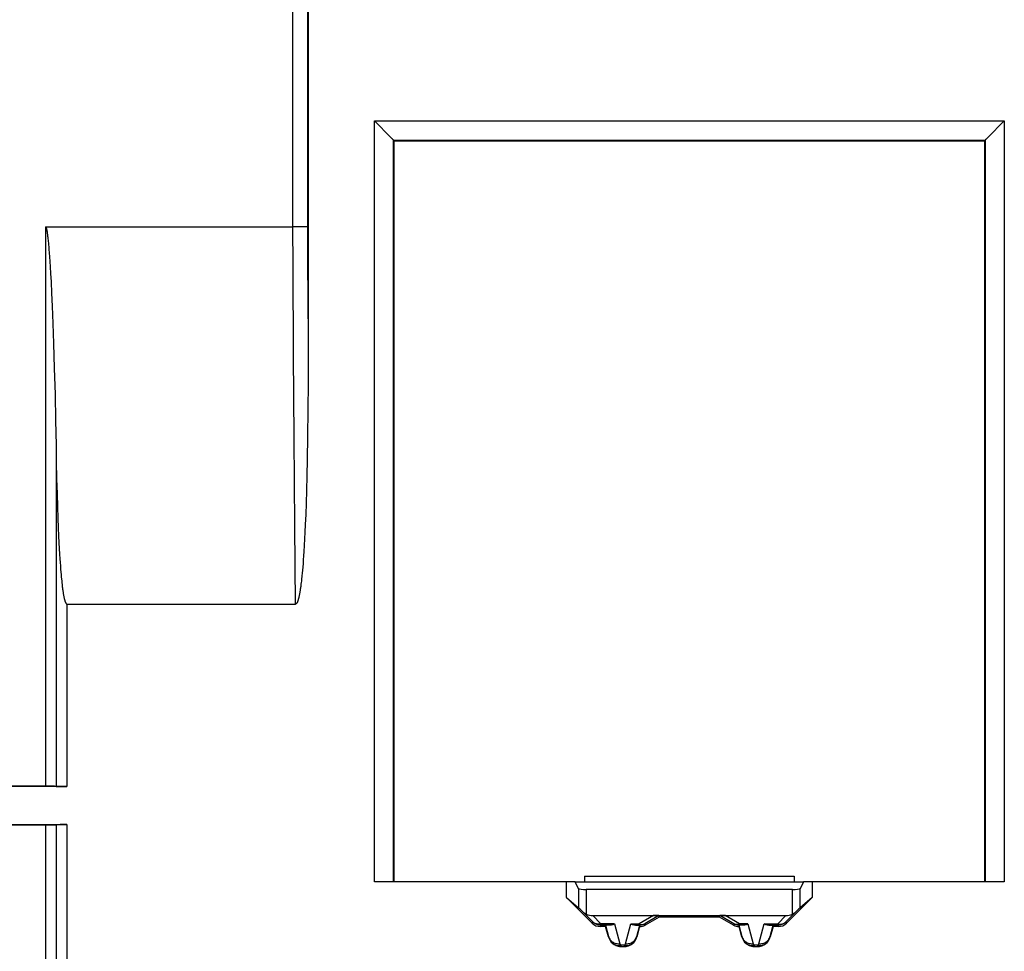
# Model space of a CAD drawing. Units: millimetres. Extents: x -79 to 84, y -48 to 48.
# Drawn here: x -60 to -34, y -27 to -3 of the extents above; entities that cross this region are included whole.
import ezdxf

# ---------------------------------------------------------------- set-up
doc = ezdxf.new("R2010")
doc.units = ezdxf.units.MM
doc.header["$LTSCALE"] = 16.335
doc.layers.get('0').update_dxf_attribs({"linetype": 'CONTINUOUS'})
doc.layers.add('DRAFT', color=7, linetype='CONTINUOUS')
doc.layers.add('RACCORDO', color=7, linetype='CONTINUOUS')

msp = doc.modelspace()

# ---------------------------------------------------------------- linework, layer by layer
at = {"color": 7, "linetype": 'CONTINUOUS'}
for p, q in [((-50.25, -25.2), (-50.25, -5.75)), ((-50.25, -5.75), (-34.75, -5.75)), ((-34.75, -5.75), (-34.75, -25.2)), ((-45.25, -25.05), (-45.25, -25.2)), ((-45.25, -25.05), (-39.75, -25.05)), ((-39.75, -25.05), (-39.75, -25.2)), ((-45.725, -25.61), (-45.725, -25.2)), ((-45.503, -25.2), (-45.725, -25.2)), ((-45.497, -25.2), (-39.503, -25.2)), ((-45.405, -25.381), (-45.497, -25.205)), ((-39.503, -25.205), (-39.595, -25.381)), ((-39.275, -25.2), (-39.497, -25.2)), ((-39.275, -25.2), (-39.275, -25.61)), ((-39.795, -25.4), (-45.205, -25.4)), ((-45.725, -25.61), (-45.405, -25.88)), ((-39.275, -25.61), (-39.595, -25.88)), ((-41.707, -26.125), (-43.293, -26.125))]:
    msp.add_line(p, q, dxfattribs=at)
at = {"color": 250, "linetype": 'CONTINUOUS'}
for p, q in [((-45.497, -25.205), (-39.503, -25.205)), ((-45.405, -25.381), (-45.405, -25.88)), ((-39.595, -25.88), (-39.595, -25.381))]:
    msp.add_line(p, q, dxfattribs=at)
at = {"color": 7, "linetype": 'CONTINUOUS'}
for centre, major_axis, ratio, start_param, end_param in [((-45.503, -26.2), (0, 1), 0.052408, -0.099669, 0), ((-39.497, -26.2), (0, 1), 0.052408, 0, 0.099669), ((-45.205, -25.38), (0.2, 0), 0.1, -3.089233, -1.570796), ((-39.795, -25.38), (0.2, 0), 0.1, -1.570796, -0.05236)]:
    msp.add_ellipse(centre, major_axis=major_axis, ratio=ratio, start_param=start_param, end_param=end_param, dxfattribs=at)
at = {"layer": 'DRAFT', "color": 7, "linetype": 'CONTINUOUS'}
for p, q in [((-50.25, -25.2), (-50.25, -5.75)), ((-50.25, -5.75), (-34.75, -5.75)), ((-34.75, -5.75), (-34.75, -25.2))]:
    msp.add_line(p, q, dxfattribs=at)
at = {"layer": 'RACCORDO', "color": 7, "linetype": 'CONTINUOUS'}
for p, q in [((-52.5, 10.423), (-52.501, -11.258)), ((-50.331, -5.669), (-50.767, -5.233)), ((-34.669, -5.669), (-34.233, -5.233)), ((-50.318, -5.682), (-50.331, -5.669)), ((-34.682, -5.682), (-34.669, -5.669)), ((-50.267, -5.733), (-50.25, -5.75)), ((-34.733, -5.733), (-34.75, -5.75)), ((-59.402, -8.012), (-52.906, -8.012)), ((-59.368, -8.087), (-59.367, -8.093)), ((-59.367, -8.093), (-59.366, -8.1)), ((-59.366, -8.1), (-59.364, -8.107)), ((-59.364, -8.107), (-59.363, -8.114)), ((-59.363, -8.114), (-59.361, -8.121)), ((-59.361, -8.121), (-59.36, -8.129)), ((-59.36, -8.129), (-59.358, -8.137)), ((-59.358, -8.137), (-59.357, -8.146)), ((-59.357, -8.146), (-59.355, -8.156)), ((-59.355, -8.156), (-59.354, -8.166)), ((-59.354, -8.166), (-59.352, -8.177)), ((-59.352, -8.177), (-59.35, -8.189)), ((-59.35, -8.189), (-59.348, -8.202)), ((-59.348, -8.202), (-59.346, -8.216)), ((-59.346, -8.216), (-59.344, -8.231)), ((-59.344, -8.231), (-59.341, -8.256)), ((-59.341, -8.256), (-59.338, -8.283)), ((-59.333, -8.324), (-59.33, -8.358)), ((-59.33, -8.358), (-59.326, -8.394)), ((-59.326, -8.394), (-59.322, -8.431)), ((-59.322, -8.431), (-59.317, -8.484)), ((-59.317, -8.484), (-59.313, -8.539)), ((-59.313, -8.539), (-59.307, -8.61)), ((-59.307, -8.61), (-59.3, -8.696)), ((-59.3, -8.696), (-59.293, -8.796)), ((-59.293, -8.796), (-59.285, -8.917)), ((-59.285, -8.917), (-59.275, -9.065)), ((-59.275, -9.065), (-59.265, -9.24)), ((-59.265, -9.24), (-59.253, -9.457)), ((-59.253, -9.457), (-59.239, -9.748)), ((-59.239, -9.748), (-59.224, -10.089)), ((-59.224, -10.089), (-59.205, -10.548)), ((-59.205, -10.548), (-59.187, -11.072)), ((-59.187, -11.072), (-59.166, -11.723)), ((-52.501, -11.258), (-52.505, -12.116)), ((-59.166, -11.723), (-59.148, -12.409)), ((-52.505, -12.116), (-52.51, -12.815)), ((-59.148, -12.409), (-59.133, -13.092)), ((-52.51, -12.815), (-52.519, -13.516)), ((-52.519, -13.516), (-52.529, -14.115)), ((-59.114, -14.175), (-59.105, -14.625)), ((-52.529, -14.115), (-52.538, -14.549)), ((-59.105, -14.625), (-59.095, -15.019)), ((-52.538, -14.549), (-52.548, -14.929)), ((-52.548, -14.929), (-52.559, -15.265)), ((-59.095, -15.019), (-59.085, -15.362)), ((-59.085, -15.362), (-59.075, -15.657)), ((-52.559, -15.265), (-52.569, -15.561)), ((-59.075, -15.657), (-59.065, -15.909)), ((-52.569, -15.561), (-52.58, -15.826)), ((-59.065, -15.909), (-59.055, -16.123)), ((-52.589, -16.021), (-52.598, -16.202)), ((-52.58, -15.826), (-52.589, -16.021)), ((-59.055, -16.123), (-59.046, -16.303)), ((-52.598, -16.202), (-52.607, -16.373)), ((-59.046, -16.303), (-59.038, -16.454)), ((-59.038, -16.454), (-59.029, -16.602)), ((-52.617, -16.533), (-52.624, -16.645)), ((-52.607, -16.373), (-52.617, -16.533)), ((-59.029, -16.602), (-59.022, -16.723)), ((-59.022, -16.723), (-59.015, -16.823)), ((-52.632, -16.75), (-52.639, -16.848)), ((-52.624, -16.645), (-52.632, -16.75)), ((-59.015, -16.823), (-59.008, -16.91)), ((-59.008, -16.91), (-59.002, -16.993)), ((-59.002, -16.993), (-58.995, -17.072)), ((-52.654, -17.023), (-52.661, -17.099)), ((-52.646, -16.939), (-52.654, -17.023)), ((-52.639, -16.848), (-52.646, -16.939)), ((-58.995, -17.072), (-58.99, -17.137)), ((-58.99, -17.137), (-58.984, -17.199)), ((-58.984, -17.199), (-58.978, -17.259)), ((-58.978, -17.259), (-58.973, -17.306)), ((-58.973, -17.306), (-58.968, -17.351)), ((-52.682, -17.309), (-52.686, -17.343)), ((-52.676, -17.253), (-52.682, -17.309)), ((-52.67, -17.191), (-52.676, -17.253)), ((-58.968, -17.351), (-58.964, -17.395)), ((-58.964, -17.395), (-58.96, -17.427)), ((-58.96, -17.427), (-58.956, -17.457)), ((-58.956, -17.457), (-58.952, -17.488)), ((-58.952, -17.488), (-58.948, -17.517)), ((-58.948, -17.517), (-58.944, -17.545)), ((-58.944, -17.545), (-58.94, -17.572)), ((-52.716, -17.561), (-52.719, -17.58)), ((-52.713, -17.541), (-52.716, -17.561)), ((-52.71, -17.52), (-52.713, -17.541)), ((-52.707, -17.497), (-52.71, -17.52)), ((-52.703, -17.473), (-52.707, -17.497)), ((-52.7, -17.448), (-52.703, -17.473)), ((-52.696, -17.42), (-52.7, -17.448)), ((-52.692, -17.391), (-52.696, -17.42)), ((-52.686, -17.343), (-52.692, -17.391)), ((-58.94, -17.572), (-58.938, -17.59)), ((-58.938, -17.59), (-58.935, -17.608)), ((-58.935, -17.608), (-58.932, -17.625)), ((-58.932, -17.625), (-58.93, -17.641)), ((-58.93, -17.641), (-58.927, -17.658)), ((-58.927, -17.658), (-58.924, -17.673)), ((-58.924, -17.673), (-58.921, -17.689)), ((-58.921, -17.689), (-58.918, -17.704)), ((-58.918, -17.704), (-58.915, -17.718)), ((-58.915, -17.718), (-58.913, -17.733)), ((-58.913, -17.733), (-58.91, -17.746)), ((-52.74, -17.693), (-52.743, -17.707)), ((-52.737, -17.678), (-52.74, -17.693)), ((-52.734, -17.663), (-52.737, -17.678)), ((-52.731, -17.648), (-52.734, -17.663)), ((-52.728, -17.632), (-52.731, -17.648)), ((-52.725, -17.615), (-52.728, -17.632)), ((-52.722, -17.598), (-52.725, -17.615)), ((-52.719, -17.58), (-52.722, -17.598)), ((-58.836, -17.911), (-52.836, -17.911)), ((-58.836, -22.7), (-74.333, -22.7)), ((-59.402, -22.693), (-74.326, -22.693)), ((-74.333, -23.7), (-58.836, -23.7)), ((-74.326, -23.707), (-59.402, -23.707)), ((-45.725, -25.2), (-50.767, -25.2)), ((-34.233, -25.2), (-39.275, -25.2)), ((-45.048, -26.287), (-45.725, -25.61)), ((-39.275, -25.61), (-39.952, -26.287)), ((-45.034, -26.254), (-45.307, -25.977)), ((-45.037, -26.088), (-39.963, -26.088)), ((-43.303, -26.089), (-43.666, -26.301)), ((-43.293, -26.125), (-43.303, -26.089)), ((-41.707, -26.125), (-41.697, -26.089)), ((-41.334, -26.301), (-41.697, -26.089)), ((-39.693, -25.977), (-39.966, -26.254)), ((-44.587, -26.342), (-44.822, -26.342)), ((-44.694, -26.344), (-44.696, -26.375)), ((-44.616, -26.641), (-44.694, -26.344)), ((-43.913, -26.342), (-43.816, -26.342)), ((-43.806, -26.344), (-43.884, -26.641)), ((-43.804, -26.375), (-43.806, -26.344)), ((-43.293, -26.125), (-43.657, -26.335)), ((-41.343, -26.335), (-41.707, -26.125)), ((-41.194, -26.344), (-41.196, -26.375)), ((-41.116, -26.641), (-41.194, -26.344)), ((-41.185, -26.343), (-41.188, -26.343)), ((-41.087, -26.342), (-41.184, -26.342)), ((-40.413, -26.342), (-40.178, -26.342)), ((-40.306, -26.344), (-40.384, -26.641)), ((-40.306, -26.344), (-40.304, -26.375)), ((-44.696, -26.375), (-44.836, -26.375)), ((-44.624, -26.641), (-44.696, -26.375)), ((-43.804, -26.375), (-43.876, -26.641)), ((-41.124, -26.641), (-41.196, -26.375)), ((-40.304, -26.375), (-40.376, -26.641)), ((-40.164, -26.375), (-40.304, -26.375)), ((-44.442, -26.859), (-44.425, -26.868)), ((-44.075, -26.868), (-44.058, -26.859)), ((-40.942, -26.859), (-40.925, -26.868)), ((-40.575, -26.868), (-40.558, -26.859)), ((-44.286, -26.9), (-44.214, -26.9)), ((-40.786, -26.9), (-40.714, -26.9))]:
    msp.add_line(p, q, dxfattribs=at)
at = {"layer": 'RACCORDO', "color": 250, "linetype": 'CONTINUOUS'}
for p, q in [((-52.906, -8.012), (-52.906, 8.012)), ((-52.512, -8.007), (-52.512, 8.007)), ((-50.767, -25.2), (-50.767, -5.233)), ((-50.767, -5.233), (-34.233, -5.233)), ((-34.233, -5.233), (-34.233, -25.2)), ((-50.267, -25.2), (-50.267, -5.733)), ((-50.267, -5.733), (-34.733, -5.733)), ((-34.733, -5.733), (-34.733, -25.2)), ((-52.605, -8.011), (-52.649, -8.011)), ((-52.568, -8.01), (-52.605, -8.011)), ((-59.402, -8.012), (-59.402, -22.693)), ((-52.901, -9.031), (-52.906, -8.012)), ((-52.755, -8.012), (-52.906, -8.012)), ((-52.7, -8.012), (-52.755, -8.012)), ((-52.649, -8.011), (-52.7, -8.012)), ((-52.888, -11.368), (-52.901, -9.031)), ((-52.873, -13.553), (-52.888, -11.368)), ((-52.855, -15.861), (-52.873, -13.553)), ((-59.119, -13.876), (-59.119, -22.697)), ((-52.836, -17.911), (-52.855, -15.861)), ((-58.836, -17.911), (-58.836, -22.7)), ((-59.402, -23.707), (-59.402, -35.902)), ((-59.119, -23.703), (-59.119, -35.619)), ((-58.836, -23.7), (-58.836, -35.336)), ((-45.205, -25.4), (-45.205, -26.046)), ((-39.795, -26.046), (-39.795, -25.4)), ((-44.822, -26.307), (-45.037, -26.088)), ((-43.443, -26.088), (-43.816, -26.307)), ((-41.184, -26.307), (-41.557, -26.088)), ((-39.963, -26.088), (-40.178, -26.307)), ((-45.034, -26.254), (-45.048, -26.287)), ((-44.822, -26.342), (-44.836, -26.375)), ((-44.822, -26.342), (-44.822, -26.307)), ((-44.464, -26.307), (-44.822, -26.307)), ((-44.464, -26.307), (-44.326, -26.828)), ((-44.174, -26.828), (-44.036, -26.307)), ((-44.036, -26.307), (-43.816, -26.307)), ((-43.816, -26.307), (-43.816, -26.342)), ((-43.666, -26.301), (-43.657, -26.335)), ((-41.334, -26.301), (-41.343, -26.335)), ((-41.184, -26.342), (-41.184, -26.307)), ((-40.964, -26.307), (-41.184, -26.307)), ((-40.964, -26.307), (-40.826, -26.828)), ((-40.674, -26.828), (-40.536, -26.307)), ((-40.536, -26.307), (-40.178, -26.307)), ((-40.178, -26.307), (-40.178, -26.342)), ((-40.178, -26.342), (-40.164, -26.375)), ((-39.966, -26.254), (-39.952, -26.287)), ((-44.624, -26.641), (-44.616, -26.641)), ((-44.353, -26.828), (-44.326, -26.828)), ((-44.299, -26.868), (-44.301, -26.859)), ((-44.301, -26.859), (-44.199, -26.859)), ((-44.199, -26.859), (-44.182, -26.865)), ((-44.182, -26.865), (-44.165, -26.87)), ((-44.174, -26.828), (-44.147, -26.828)), ((-43.884, -26.641), (-43.876, -26.641)), ((-41.124, -26.641), (-41.116, -26.641)), ((-40.853, -26.828), (-40.826, -26.828)), ((-40.799, -26.868), (-40.801, -26.859)), ((-40.801, -26.859), (-40.699, -26.859)), ((-40.699, -26.859), (-40.682, -26.865)), ((-40.682, -26.865), (-40.665, -26.87)), ((-40.674, -26.828), (-40.647, -26.828)), ((-40.384, -26.641), (-40.376, -26.641)), ((-44.219, -26.899), (-44.222, -26.9)), ((-40.719, -26.899), (-40.722, -26.9))]:
    msp.add_line(p, q, dxfattribs=at)
at = {"layer": 'RACCORDO', "color": 7, "linetype": 'CONTINUOUS'}
for points in [[(-50.267, -5.733), (-50.268, -5.731), (-50.272, -5.727), (-50.278, -5.722), (-50.286, -5.714), (-50.295, -5.705), (-50.318, -5.682)], [(-34.733, -5.733), (-34.731, -5.732), (-34.727, -5.728), (-34.722, -5.722), (-34.714, -5.714), (-34.705, -5.705), (-34.682, -5.682)], [(-59.402, -8.012), (-59.4, -8.013), (-59.398, -8.013), (-59.397, -8.014), (-59.395, -8.015), (-59.394, -8.017), (-59.392, -8.018), (-59.391, -8.02), (-59.39, -8.022), (-59.389, -8.024), (-59.388, -8.026), (-59.387, -8.028), (-59.386, -8.03), (-59.385, -8.032), (-59.384, -8.035), (-59.383, -8.037), (-59.382, -8.04), (-59.381, -8.042), (-59.38, -8.045), (-59.379, -8.048), (-59.378, -8.051), (-59.377, -8.053), (-59.376, -8.056), (-59.375, -8.059), (-59.374, -8.062), (-59.374, -8.065), (-59.373, -8.068), (-59.372, -8.072), (-59.371, -8.075), (-59.37, -8.078), (-59.37, -8.081), (-59.369, -8.084), (-59.368, -8.087)], [(-59.338, -8.283), (-59.334, -8.313), (-59.333, -8.324)], [(-59.133, -13.092), (-59.121, -13.737), (-59.114, -14.175)], [(-52.661, -17.099), (-52.667, -17.169), (-52.67, -17.191)], [(-58.91, -17.746), (-58.908, -17.753), (-58.907, -17.76), (-58.905, -17.766), (-58.904, -17.772), (-58.902, -17.779), (-58.901, -17.785), (-58.899, -17.791), (-58.897, -17.797), (-58.896, -17.803), (-58.894, -17.808), (-58.893, -17.814), (-58.891, -17.82), (-58.889, -17.825), (-58.888, -17.83), (-58.886, -17.836), (-58.884, -17.841), (-58.882, -17.846), (-58.881, -17.851), (-58.879, -17.856), (-58.877, -17.861), (-58.875, -17.865), (-58.873, -17.87), (-58.871, -17.874), (-58.869, -17.878), (-58.867, -17.882), (-58.865, -17.885), (-58.863, -17.889), (-58.861, -17.892), (-58.859, -17.895), (-58.856, -17.898), (-58.854, -17.901), (-58.851, -17.904), (-58.849, -17.906), (-58.846, -17.908), (-58.843, -17.909), (-58.839, -17.91), (-58.836, -17.911)], [(-52.743, -17.707), (-52.747, -17.722), (-52.748, -17.729), (-52.75, -17.737), (-52.752, -17.744), (-52.754, -17.752), (-52.756, -17.76), (-52.758, -17.768), (-52.76, -17.775), (-52.762, -17.783), (-52.764, -17.791), (-52.766, -17.798), (-52.769, -17.806), (-52.771, -17.813), (-52.774, -17.821), (-52.776, -17.828), (-52.778, -17.834), (-52.781, -17.841), (-52.783, -17.847), (-52.786, -17.853), (-52.788, -17.859), (-52.791, -17.865), (-52.794, -17.87), (-52.796, -17.875), (-52.799, -17.88), (-52.802, -17.884), (-52.804, -17.888), (-52.807, -17.892), (-52.81, -17.896), (-52.813, -17.899), (-52.817, -17.902), (-52.82, -17.905), (-52.824, -17.907), (-52.828, -17.909), (-52.832, -17.91), (-52.836, -17.911)], [(-45.307, -25.977), (-45.292, -25.991), (-45.276, -26.004), (-45.259, -26.016), (-45.241, -26.027), (-45.223, -26.037), (-45.205, -26.046)], [(-39.795, -26.046), (-39.777, -26.037), (-39.759, -26.027), (-39.741, -26.016), (-39.724, -26.004), (-39.708, -25.991), (-39.693, -25.977)], [(-44.822, -26.342), (-44.848, -26.34), (-44.874, -26.337), (-44.9, -26.331), (-44.925, -26.323), (-44.949, -26.313), (-44.972, -26.301), (-44.994, -26.287), (-45.015, -26.271), (-45.034, -26.254)], [(-44.464, -26.307), (-44.486, -26.317), (-44.508, -26.326), (-44.529, -26.333), (-44.549, -26.338), (-44.568, -26.341), (-44.587, -26.342)], [(-43.913, -26.342), (-43.932, -26.341), (-43.951, -26.338), (-43.971, -26.333), (-43.992, -26.326), (-44.014, -26.317), (-44.036, -26.307)], [(-43.666, -26.301), (-43.681, -26.31), (-43.697, -26.317), (-43.713, -26.323), (-43.73, -26.329), (-43.746, -26.333), (-43.764, -26.337), (-43.781, -26.34), (-43.798, -26.341), (-43.816, -26.342)], [(-43.808, -26.344), (-43.812, -26.343), (-43.815, -26.343)], [(-43.806, -26.344), (-43.806, -26.344), (-43.807, -26.344), (-43.808, -26.344)], [(-41.184, -26.342), (-41.202, -26.341), (-41.219, -26.34), (-41.236, -26.337), (-41.254, -26.333), (-41.27, -26.329), (-41.287, -26.323), (-41.303, -26.317), (-41.319, -26.31), (-41.334, -26.301)], [(-41.188, -26.343), (-41.192, -26.344), (-41.193, -26.344), (-41.194, -26.344), (-41.194, -26.344)], [(-40.964, -26.307), (-40.986, -26.317), (-41.008, -26.326), (-41.029, -26.333), (-41.049, -26.338), (-41.068, -26.341), (-41.087, -26.342)], [(-40.413, -26.342), (-40.432, -26.341), (-40.451, -26.338), (-40.471, -26.333), (-40.492, -26.326), (-40.514, -26.317), (-40.536, -26.307)], [(-39.966, -26.254), (-39.985, -26.271), (-40.006, -26.287), (-40.028, -26.301), (-40.051, -26.313), (-40.075, -26.323), (-40.1, -26.331), (-40.126, -26.337), (-40.152, -26.34), (-40.178, -26.342)], [(-44.616, -26.641), (-44.61, -26.659), (-44.604, -26.677), (-44.597, -26.694), (-44.589, -26.709), (-44.581, -26.725), (-44.573, -26.739), (-44.564, -26.752), (-44.554, -26.765), (-44.544, -26.777), (-44.534, -26.788), (-44.524, -26.799), (-44.513, -26.809), (-44.503, -26.818), (-44.492, -26.827), (-44.48, -26.836), (-44.468, -26.844), (-44.455, -26.852), (-44.442, -26.859)], [(-44.425, -26.868), (-44.408, -26.875), (-44.39, -26.882), (-44.372, -26.887), (-44.353, -26.892), (-44.335, -26.895), (-44.316, -26.898), (-44.297, -26.899), (-44.278, -26.9)], [(-44.222, -26.9), (-44.203, -26.899), (-44.184, -26.898), (-44.165, -26.895), (-44.147, -26.892), (-44.128, -26.887), (-44.11, -26.882), (-44.092, -26.875), (-44.075, -26.868)], [(-44.058, -26.859), (-44.045, -26.852), (-44.033, -26.844), (-44.021, -26.836), (-44.009, -26.828), (-43.998, -26.819), (-43.987, -26.809), (-43.977, -26.799), (-43.966, -26.789), (-43.956, -26.777), (-43.946, -26.765), (-43.937, -26.753), (-43.928, -26.739), (-43.919, -26.725), (-43.911, -26.71), (-43.903, -26.694), (-43.896, -26.677), (-43.89, -26.659), (-43.884, -26.641)], [(-41.116, -26.641), (-41.11, -26.659), (-41.104, -26.677), (-41.097, -26.694), (-41.089, -26.709), (-41.081, -26.725), (-41.073, -26.739), (-41.064, -26.752), (-41.054, -26.765), (-41.044, -26.777), (-41.034, -26.788), (-41.024, -26.799), (-41.013, -26.809), (-41.003, -26.818), (-40.992, -26.827), (-40.98, -26.836), (-40.968, -26.844), (-40.955, -26.852), (-40.942, -26.859)], [(-40.925, -26.868), (-40.908, -26.875), (-40.89, -26.882), (-40.872, -26.887), (-40.853, -26.892), (-40.835, -26.895), (-40.816, -26.898), (-40.797, -26.899), (-40.778, -26.9)], [(-40.722, -26.9), (-40.703, -26.899), (-40.684, -26.898), (-40.665, -26.895), (-40.647, -26.892), (-40.628, -26.887), (-40.61, -26.882), (-40.592, -26.875), (-40.575, -26.868)], [(-40.558, -26.859), (-40.545, -26.852), (-40.533, -26.844), (-40.521, -26.836), (-40.509, -26.828), (-40.498, -26.819), (-40.487, -26.809), (-40.477, -26.799), (-40.466, -26.789), (-40.456, -26.777), (-40.446, -26.765), (-40.437, -26.753), (-40.428, -26.739), (-40.419, -26.725), (-40.411, -26.71), (-40.403, -26.694), (-40.396, -26.677), (-40.39, -26.659), (-40.384, -26.641)]]:
    msp.add_lwpolyline(points, dxfattribs=at)
at = {"layer": 'RACCORDO', "color": 250, "linetype": 'CONTINUOUS'}
for points in [[(-52.512, -8.007), (-52.519, -8.008), (-52.528, -8.008), (-52.539, -8.009), (-52.552, -8.009), (-52.568, -8.01)], [(-52.5, -10.423), (-52.51, -8.41), (-52.512, -8.007)], [(-44.863, -26.312), (-44.883, -26.313), (-44.902, -26.312), (-44.921, -26.31), (-44.94, -26.306), (-44.958, -26.301), (-44.975, -26.294), (-44.991, -26.286), (-45.007, -26.276), (-45.021, -26.266), (-45.034, -26.254)], [(-44.822, -26.307), (-44.843, -26.31), (-44.863, -26.312)], [(-43.816, -26.307), (-43.798, -26.313), (-43.78, -26.317)], [(-43.78, -26.317), (-43.762, -26.32), (-43.745, -26.321), (-43.728, -26.32), (-43.711, -26.318), (-43.695, -26.314), (-43.68, -26.309), (-43.666, -26.301)], [(-41.221, -26.317), (-41.239, -26.32), (-41.256, -26.321), (-41.273, -26.32), (-41.29, -26.318), (-41.306, -26.314), (-41.32, -26.308), (-41.334, -26.301)], [(-41.184, -26.307), (-41.203, -26.313), (-41.221, -26.317)], [(-40.178, -26.307), (-40.158, -26.31), (-40.137, -26.312)], [(-40.137, -26.312), (-40.117, -26.313), (-40.098, -26.312), (-40.079, -26.31), (-40.06, -26.306), (-40.042, -26.301), (-40.025, -26.294), (-40.009, -26.286), (-39.993, -26.276), (-39.979, -26.266), (-39.966, -26.254)], [(-44.616, -26.641), (-44.609, -26.663), (-44.599, -26.684), (-44.587, -26.705), (-44.574, -26.724), (-44.558, -26.743), (-44.54, -26.759), (-44.521, -26.774), (-44.5, -26.788), (-44.478, -26.8), (-44.455, -26.809), (-44.43, -26.817), (-44.405, -26.823), (-44.379, -26.827), (-44.353, -26.828)], [(-44.442, -26.859), (-44.428, -26.865), (-44.414, -26.87), (-44.399, -26.873), (-44.384, -26.875), (-44.368, -26.875), (-44.352, -26.873), (-44.335, -26.87), (-44.318, -26.865), (-44.301, -26.859)], [(-44.301, -26.859), (-44.303, -26.858), (-44.305, -26.857), (-44.307, -26.856), (-44.308, -26.855), (-44.31, -26.853), (-44.312, -26.852), (-44.313, -26.851), (-44.314, -26.849), (-44.316, -26.847), (-44.317, -26.846), (-44.319, -26.844), (-44.32, -26.842), (-44.321, -26.84), (-44.322, -26.838), (-44.323, -26.835), (-44.324, -26.833), (-44.325, -26.831), (-44.326, -26.828)], [(-44.278, -26.9), (-44.281, -26.899), (-44.283, -26.898), (-44.286, -26.895), (-44.289, -26.892), (-44.291, -26.887), (-44.294, -26.882), (-44.296, -26.875), (-44.299, -26.868)], [(-44.199, -26.859), (-44.201, -26.868), (-44.204, -26.875), (-44.206, -26.882), (-44.209, -26.887), (-44.211, -26.892), (-44.214, -26.895), (-44.217, -26.898), (-44.219, -26.899)], [(-44.199, -26.859), (-44.197, -26.858), (-44.195, -26.857), (-44.193, -26.856), (-44.192, -26.855), (-44.19, -26.853), (-44.189, -26.852), (-44.187, -26.851), (-44.186, -26.849), (-44.184, -26.847), (-44.183, -26.846), (-44.181, -26.844), (-44.18, -26.842), (-44.179, -26.84), (-44.178, -26.838), (-44.177, -26.836), (-44.176, -26.833), (-44.175, -26.831), (-44.174, -26.828)], [(-44.165, -26.87), (-44.148, -26.873), (-44.132, -26.875), (-44.116, -26.875), (-44.101, -26.873), (-44.086, -26.87), (-44.072, -26.865), (-44.058, -26.859)], [(-44.147, -26.828), (-44.121, -26.827), (-44.095, -26.823), (-44.07, -26.817), (-44.045, -26.809), (-44.022, -26.8), (-44, -26.788), (-43.979, -26.774), (-43.96, -26.759), (-43.942, -26.743), (-43.926, -26.724), (-43.913, -26.705), (-43.901, -26.684), (-43.891, -26.663), (-43.884, -26.641)], [(-41.116, -26.641), (-41.109, -26.663), (-41.099, -26.684), (-41.087, -26.705), (-41.074, -26.724), (-41.058, -26.743), (-41.04, -26.759), (-41.021, -26.774), (-41, -26.788), (-40.978, -26.8), (-40.955, -26.809), (-40.93, -26.817), (-40.905, -26.823), (-40.879, -26.827), (-40.853, -26.828)], [(-40.942, -26.859), (-40.928, -26.865), (-40.914, -26.87), (-40.899, -26.873), (-40.884, -26.875), (-40.868, -26.875), (-40.852, -26.873), (-40.835, -26.87), (-40.818, -26.865), (-40.801, -26.859)], [(-40.801, -26.859), (-40.803, -26.858), (-40.805, -26.857), (-40.807, -26.856), (-40.808, -26.855), (-40.81, -26.853), (-40.812, -26.852), (-40.813, -26.851), (-40.814, -26.849), (-40.816, -26.847), (-40.817, -26.846), (-40.819, -26.844), (-40.82, -26.842), (-40.821, -26.84), (-40.822, -26.838), (-40.823, -26.835), (-40.824, -26.833), (-40.825, -26.831), (-40.826, -26.828)], [(-40.778, -26.9), (-40.781, -26.899), (-40.783, -26.898), (-40.786, -26.895), (-40.789, -26.892), (-40.791, -26.887), (-40.794, -26.882), (-40.796, -26.875), (-40.799, -26.868)], [(-40.699, -26.859), (-40.701, -26.868), (-40.704, -26.875), (-40.706, -26.882), (-40.709, -26.887), (-40.711, -26.892), (-40.714, -26.895), (-40.717, -26.898), (-40.719, -26.899)], [(-40.699, -26.859), (-40.697, -26.858), (-40.695, -26.857), (-40.693, -26.856), (-40.692, -26.855), (-40.69, -26.853), (-40.689, -26.852), (-40.687, -26.851), (-40.686, -26.849), (-40.684, -26.847), (-40.683, -26.846), (-40.681, -26.844), (-40.68, -26.842), (-40.679, -26.84), (-40.678, -26.838), (-40.677, -26.836), (-40.676, -26.833), (-40.675, -26.831), (-40.674, -26.828)], [(-40.665, -26.87), (-40.648, -26.873), (-40.632, -26.875), (-40.616, -26.875), (-40.601, -26.873), (-40.586, -26.87), (-40.572, -26.865), (-40.558, -26.859)], [(-40.647, -26.828), (-40.621, -26.827), (-40.595, -26.823), (-40.57, -26.817), (-40.545, -26.809), (-40.522, -26.8), (-40.5, -26.788), (-40.479, -26.774), (-40.46, -26.759), (-40.442, -26.743), (-40.426, -26.724), (-40.413, -26.705), (-40.401, -26.684), (-40.391, -26.663), (-40.384, -26.641)]]:
    msp.add_lwpolyline(points, dxfattribs=at)
at = {"layer": 'RACCORDO', "color": 7, "linetype": 'CONTINUOUS'}
for centre, major_axis, ratio, start_param, end_param in [((-59.402, -22.698), (0.3, 0), 0.017455, 0.339837, 1.570796), ((-58.836, -22.695), (0.3, 0), 0.017455, -2.801756, -1.570796), ((-59.402, -23.702), (0.3, 0), 0.017455, -1.570796, -0.339837), ((-58.836, -23.705), (0.3, 0), 0.017455, 1.570796, 2.801756), ((-45.205, -26.08), (-0.2, 0.2), 0.004114, -1.03254, -0.048246), ((-45.111, -25.749), (0.262, -0.267), 0.801961, -1.171197, -0.668324), ((-43.902, -26.092), (0.599, 0.003), 0.00403, 0.001059, 0.696686), ((-41.098, -26.092), (0.599, -0.003), 0.00403, 2.444907, 3.140533), ((-39.889, -25.749), (0.262, 0.267), 0.801961, -2.473268, -1.970395), ((-39.795, -26.08), (0.2, 0.2), 0.004114, 0.048246, 1.03254), ((-44.836, -26.075), (0.115, 0.277), 0.99998, -3.534285, -2.748901), ((-43.807, -26.075), (-0.078, 0.29), 0.999982, -3.395657, -2.879798), ((-41.193, -26.075), (0.078, 0.29), 0.999982, -3.403388, -2.887529), ((-40.164, -26.075), (-0.115, 0.277), 0.99998, -3.534285, -2.748901), ((-44.286, -26.55), (0.35, 0), 0.999998, -2.879794, -1.659157), ((-44.214, -26.55), (0.35, 0), 0.999998, -1.570796, -0.261799), ((-40.786, -26.55), (0.35, 0), 0.999998, -2.879794, -1.659157), ((-40.714, -26.55), (0.35, 0), 0.999998, -1.570796, -0.261799)]:
    msp.add_ellipse(centre, major_axis=major_axis, ratio=ratio, start_param=start_param, end_param=end_param, dxfattribs=at)

doc.saveas('drawing.dxf')
